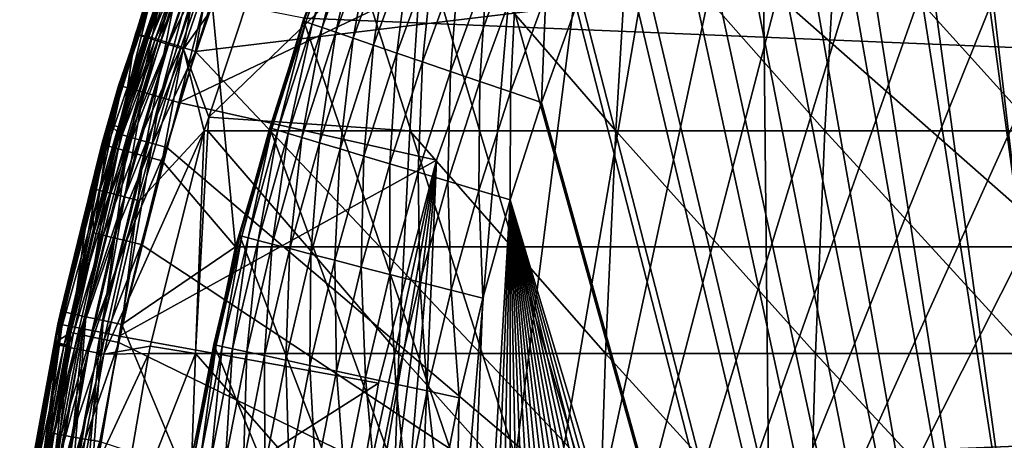
# Model space of a CAD drawing. Extents: x -24 to 24, y -123 to 38.
# Drawn here: x -24 to -16, y 4 to 7 of the extents above; entities that cross this region are included whole.
import ezdxf

# ---------------------------------------------------------------- set-up
doc = ezdxf.new("R2010")
doc.units = 0
for name, color, linetype in [('L1', 7, 'CONTINUOUS'), ('L2', 7, 'CONTINUOUS'), ('L4', 7, 'CONTINUOUS')]:
    doc.layers.add(name, color=color, linetype=linetype)

msp = doc.modelspace()

# ---------------------------------------------------------------- linework, layer by layer
at = {"layer": 'L1', "color": 250}
for points in [[(-12.63871, -19.21622, 95.1), (-16.72959, 15.78356, 95.1), (-16.105, 16.42038, 95.1)], [(-12.63871, -19.21622, 95.1), (-17.32903, 15.12299, 95.1), (-16.72959, 15.78356, 95.1)], [(-17.90239, 14.43968, 95.1), (-17.32903, 15.12299, 95.1), (-12.63871, -19.21622, 95.1)], [(-12.63871, -19.21622, 95.1), (-18.44883, 13.73465, 95.1), (-17.90239, 14.43968, 95.1)], [(-12.63871, -19.21622, 95.1), (-18.96752, 13.00896, 95.1), (-18.44883, 13.73465, 95.1)], [(-15.82215, 13.80795, 97.1), (-16.34566, 13.18405, 97.1), (-13.49854, -16.08693, 97.1)], [(-13.49854, -16.08693, 97.1), (-16.34566, 13.18405, 97.1), (-16.84459, 12.54033, 97.1)], [(-19.45769, 12.2637, 95.1), (-18.96752, 13.00896, 95.1), (-12.63871, -19.21622, 95.1)], [(-13.49854, -16.08693, 97.1), (-16.84459, 12.54033, 97.1), (-17.31817, 11.87774, 97.1)], [(-12.63871, -19.21622, 95.1), (-19.91859, 11.5, 95.1), (-19.45769, 12.2637, 95.1)], [(-17.31817, 11.87774, 97.1), (-17.76572, 11.19729, 97.1), (-13.49854, -16.08693, 97.1)], [(-12.63871, -19.21622, 95.1), (-20.34952, 10.719, 95.1), (-19.91859, 11.5, 95.1)], [(-13.49854, -16.08693, 97.1), (-17.76572, 11.19729, 97.1), (-18.18653, 10.5, 97.1)], [(-20.74985, 9.92188, 95.1), (-20.34952, 10.719, 95.1), (-12.63871, -19.21622, 95.1)], [(-13.49854, -16.08693, 97.1), (-18.18653, 10.5, 97.1), (-18.58, 9.786914, 97.1)], [(-21.11897, 9.109834, 95.1), (-20.74985, 9.92188, 95.1), (-12.63871, -19.21622, 95.1)], [(-18.58, 9.786914, 97.1), (-18.94552, 9.059107, 97.1), (-13.49854, -16.08693, 97.1)], [(-12.63871, -19.21622, 95.1), (-21.45633, 8.284087, 95.1), (-21.11897, 9.109834, 95.1)], [(-13.49854, -16.08693, 97.1), (-18.94552, 9.059107, 97.1), (-19.28254, 8.317675, 97.1)], [(-12.63871, -19.21622, 95.1), (-21.76141, 7.445881, 95.1), (-21.45633, 8.284087, 95.1)], [(-21.74522, 7.440342, 95.36105), (-21.45633, 8.284087, 95.1), (-21.76141, 7.445881, 95.1)], [(-21.44036, 8.277925, 95.36105), (-21.45633, 8.284087, 95.1), (-21.74522, 7.440342, 95.36105)], [(-21.69693, 7.423819, 95.61764), (-21.44036, 8.277925, 95.36105), (-21.74522, 7.440342, 95.36105)], [(-21.39275, 8.259542, 95.61764), (-21.44036, 8.277925, 95.36105), (-21.69693, 7.423819, 95.61764)], [(-21.61737, 7.396595, 95.86537), (-21.39275, 8.259542, 95.61764), (-21.69693, 7.423819, 95.61764)], [(-21.3143, 8.229254, 95.86537), (-21.39275, 8.259542, 95.61764), (-21.61737, 7.396595, 95.86537)], [(-13.49854, -16.08693, 97.1), (-19.28254, 8.317675, 97.1), (-19.59056, 7.563732, 97.1)], [(-21.50789, 7.359136, 96.1), (-21.3143, 8.229254, 95.86537), (-21.61737, 7.396595, 95.86537)], [(-21.20636, 8.187578, 96.1), (-21.3143, 8.229254, 95.86537), (-21.50789, 7.359136, 96.1)], [(-21.37037, 7.312084, 96.31752), (-21.20636, 8.187578, 96.1), (-21.50789, 7.359136, 96.1)], [(-21.07077, 8.135228, 96.31752), (-21.20636, 8.187578, 96.1), (-21.37037, 7.312084, 96.31752)], [(-21.20717, 7.256242, 96.51421), (-21.07077, 8.135228, 96.31752), (-21.37037, 7.312084, 96.31752)], [(-20.90986, 8.073101, 96.51421), (-21.07077, 8.135228, 96.31752), (-21.20717, 7.256242, 96.51421)], [(-21.02107, 7.192566, 96.68671), (-20.90986, 8.073101, 96.51421), (-21.20717, 7.256242, 96.51421)], [(-20.72636, 8.002257, 96.68671), (-20.90986, 8.073101, 96.51421), (-21.02107, 7.192566, 96.68671)], [(-20.81526, 7.122147, 96.83205), (-20.72636, 8.002257, 96.68671), (-21.02107, 7.192566, 96.68671)], [(-20.52344, 7.92391, 96.83205), (-20.72636, 8.002257, 96.68671), (-20.81526, 7.122147, 96.83205)], [(-20.59326, 7.046188, 96.94776), (-20.52344, 7.92391, 96.83205), (-20.81526, 7.122147, 96.83205)], [(-20.30456, 7.8394, 96.94776), (-20.52344, 7.92391, 96.83205), (-20.59326, 7.046188, 96.94776)], [(-20.35887, 6.96599, 97.03185), (-20.30456, 7.8394, 96.94776), (-20.59326, 7.046188, 96.94776)], [(-20.07345, 7.750174, 97.03185), (-20.30456, 7.8394, 96.94776), (-20.35887, 6.96599, 97.03185)], [(-20.11611, 6.882924, 97.08289), (-20.07345, 7.750174, 97.03185), (-20.35887, 6.96599, 97.03185)], [(-19.83409, 7.657757, 97.08289), (-20.07345, 7.750174, 97.03185), (-20.11611, 6.882924, 97.08289)], [(-19.86911, 6.798413, 97.1), (-19.83409, 7.657757, 97.08289), (-20.11611, 6.882924, 97.08289)], [(-19.59056, 7.563732, 97.1), (-19.83409, 7.657757, 97.08289), (-19.86911, 6.798413, 97.1)], [(-19.86911, 6.798413, 97.1), (-13.49854, -16.08693, 97.1), (-19.59056, 7.563732, 97.1)], [(-22.03376, 6.596474, 95.1), (-21.76141, 7.445881, 95.1), (-12.63871, -19.21622, 95.1)], [(-22.01737, 6.591567, 95.36105), (-21.76141, 7.445881, 95.1), (-22.03376, 6.596474, 95.1)], [(-21.74522, 7.440342, 95.36105), (-21.76141, 7.445881, 95.1), (-22.01737, 6.591567, 95.36105)], [(-21.96847, 6.576929, 95.61764), (-21.74522, 7.440342, 95.36105), (-22.01737, 6.591567, 95.36105)], [(-21.69693, 7.423819, 95.61764), (-21.74522, 7.440342, 95.36105), (-21.96847, 6.576929, 95.61764)], [(-21.88791, 6.552811, 95.86537), (-21.69693, 7.423819, 95.61764), (-21.96847, 6.576929, 95.61764)], [(-21.61737, 7.396595, 95.86537), (-21.69693, 7.423819, 95.61764), (-21.88791, 6.552811, 95.86537)], [(-21.77707, 6.519625, 96.1), (-21.61737, 7.396595, 95.86537), (-21.88791, 6.552811, 95.86537)], [(-21.50789, 7.359136, 96.1), (-21.61737, 7.396595, 95.86537), (-21.77707, 6.519625, 96.1)], [(-21.63783, 6.47794, 96.31752), (-21.50789, 7.359136, 96.1), (-21.77707, 6.519625, 96.1)], [(-21.37037, 7.312084, 96.31752), (-21.50789, 7.359136, 96.1), (-21.63783, 6.47794, 96.31752)], [(-21.47258, 6.428469, 96.51421), (-21.37037, 7.312084, 96.31752), (-21.63783, 6.47794, 96.31752)], [(-21.20717, 7.256242, 96.51421), (-21.37037, 7.312084, 96.31752), (-21.47258, 6.428469, 96.51421)], [(-21.28415, 6.372057, 96.68671), (-21.20717, 7.256242, 96.51421), (-21.47258, 6.428469, 96.51421)], [(-21.02107, 7.192566, 96.68671), (-21.20717, 7.256242, 96.51421), (-21.28415, 6.372057, 96.68671)], [(-21.07577, 6.309671, 96.83205), (-21.02107, 7.192566, 96.68671), (-21.28415, 6.372057, 96.68671)], [(-20.81526, 7.122147, 96.83205), (-21.02107, 7.192566, 96.68671), (-21.07577, 6.309671, 96.83205)], [(-20.85099, 6.242378, 96.94776), (-20.81526, 7.122147, 96.83205), (-21.07577, 6.309671, 96.83205)], [(-20.59326, 7.046188, 96.94776), (-20.81526, 7.122147, 96.83205), (-20.85099, 6.242378, 96.94776)], [(-20.61367, 6.171328, 97.03185), (-20.59326, 7.046188, 96.94776), (-20.85099, 6.242378, 96.94776)], [(-20.35887, 6.96599, 97.03185), (-20.59326, 7.046188, 96.94776), (-20.61367, 6.171328, 97.03185)], [(-20.36786, 6.097739, 97.08289), (-20.35887, 6.96599, 97.03185), (-20.61367, 6.171328, 97.03185)], [(-20.11611, 6.882924, 97.08289), (-20.35887, 6.96599, 97.03185), (-20.36786, 6.097739, 97.08289)], [(-20.11778, 6.022868, 97.1), (-20.11611, 6.882924, 97.08289), (-20.36786, 6.097739, 97.08289)], [(-19.86911, 6.798413, 97.1), (-20.11611, 6.882924, 97.08289), (-20.11778, 6.022868, 97.1)], [(-20.11778, 6.022868, 97.1), (-13.49854, -16.08693, 97.1), (-19.86911, 6.798413, 97.1)], [(-12.63871, -19.21622, 95.1), (-22.27297, 5.737146, 95.1), (-22.03376, 6.596474, 95.1)], [(-22.2564, 5.732878, 95.36105), (-22.03376, 6.596474, 95.1), (-22.27297, 5.737146, 95.1)], [(-22.01737, 6.591567, 95.36105), (-22.03376, 6.596474, 95.1), (-22.2564, 5.732878, 95.36105)], [(-22.20698, 5.720147, 95.61764), (-22.01737, 6.591567, 95.36105), (-22.2564, 5.732878, 95.36105)], [(-21.96847, 6.576929, 95.61764), (-22.01737, 6.591567, 95.36105), (-22.20698, 5.720147, 95.61764)], [(-22.12554, 5.699171, 95.86537), (-21.96847, 6.576929, 95.61764), (-22.20698, 5.720147, 95.61764)], [(-21.88791, 6.552811, 95.86537), (-21.96847, 6.576929, 95.61764), (-22.12554, 5.699171, 95.86537)], [(-22.01349, 5.670309, 96.1), (-21.88791, 6.552811, 95.86537), (-22.12554, 5.699171, 95.86537)], [(-21.77707, 6.519625, 96.1), (-21.88791, 6.552811, 95.86537), (-22.01349, 5.670309, 96.1)], [(-21.87274, 5.634054, 96.31752), (-21.77707, 6.519625, 96.1), (-22.01349, 5.670309, 96.1)], [(-21.63783, 6.47794, 96.31752), (-21.77707, 6.519625, 96.1), (-21.87274, 5.634054, 96.31752)], [(-21.7057, 5.591027, 96.51421), (-21.63783, 6.47794, 96.31752), (-21.87274, 5.634054, 96.31752)], [(-21.47258, 6.428469, 96.51421), (-21.63783, 6.47794, 96.31752), (-21.7057, 5.591027, 96.51421)], [(-21.51523, 5.541964, 96.68671), (-21.47258, 6.428469, 96.51421), (-21.7057, 5.591027, 96.51421)], [(-21.28415, 6.372057, 96.68671), (-21.47258, 6.428469, 96.51421), (-21.51523, 5.541964, 96.68671)], [(-21.30458, 5.487705, 96.83205), (-21.28415, 6.372057, 96.68671), (-21.51523, 5.541964, 96.68671)], [(-21.07577, 6.309671, 96.83205), (-21.28415, 6.372057, 96.68671), (-21.30458, 5.487705, 96.83205)], [(-21.07736, 5.429178, 96.94776), (-21.07577, 6.309671, 96.83205), (-21.30458, 5.487705, 96.83205)], [(-20.85099, 6.242378, 96.94776), (-21.07577, 6.309671, 96.83205), (-21.07736, 5.429178, 96.94776)], [(-20.83747, 5.367384, 97.03185), (-20.85099, 6.242378, 96.94776), (-21.07736, 5.429178, 96.94776)], [(-20.61367, 6.171328, 97.03185), (-20.85099, 6.242378, 96.94776), (-20.83747, 5.367384, 97.03185)], [(-20.58899, 5.303381, 97.08289), (-20.61367, 6.171328, 97.03185), (-20.83747, 5.367384, 97.03185)], [(-20.36786, 6.097739, 97.08289), (-20.61367, 6.171328, 97.03185), (-20.58899, 5.303381, 97.08289)], [(-20.33619, 5.238264, 97.1), (-20.36786, 6.097739, 97.08289), (-20.58899, 5.303381, 97.08289)], [(-20.11778, 6.022868, 97.1), (-20.36786, 6.097739, 97.08289), (-20.33619, 5.238264, 97.1)], [(-20.52401, -4.445781, 97.1), (-20.11778, 6.022868, 97.1), (-20.68096, -3.646612, 97.1)], [(-20.68096, -3.646612, 97.1), (-20.11778, 6.022868, 97.1), (-20.33619, 5.238264, 97.1)], [(-20.52401, -4.445781, 97.1), (-20.33619, -5.238264, 97.1), (-20.11778, 6.022868, 97.1)], [(-20.11778, 6.022868, 97.1), (-20.33619, -5.238264, 97.1), (-20.11778, -6.022868, 97.1)], [(-14.70456, -14.99252, 97.1), (-14.11217, -15.55142, 97.1), (-20.11778, 6.022868, 97.1)], [(-20.11778, 6.022868, 97.1), (-14.11217, -15.55142, 97.1), (-13.49854, -16.08693, 97.1)], [(-20.11778, 6.022868, 97.1), (-20.11778, -6.022868, 97.1), (-19.86911, -6.798413, 97.1)], [(-19.86911, -6.798413, 97.1), (-19.59056, -7.563732, 97.1), (-20.11778, 6.022868, 97.1)], [(-20.11778, 6.022868, 97.1), (-19.59056, -7.563732, 97.1), (-19.28254, -8.317675, 97.1)], [(-20.11778, 6.022868, 97.1), (-19.28254, -8.317675, 97.1), (-18.94552, -9.059107, 97.1)], [(-18.94552, -9.059107, 97.1), (-18.58, -9.786914, 97.1), (-20.11778, 6.022868, 97.1)], [(-20.11778, 6.022868, 97.1), (-18.58, -9.786914, 97.1), (-18.18653, -10.5, 97.1)], [(-20.11778, 6.022868, 97.1), (-18.18653, -10.5, 97.1), (-17.76572, -11.19729, 97.1)], [(-17.76572, -11.19729, 97.1), (-17.31817, -11.87774, 97.1), (-20.11778, 6.022868, 97.1)], [(-20.11778, 6.022868, 97.1), (-17.31817, -11.87774, 97.1), (-16.84459, -12.54033, 97.1)], [(-20.11778, 6.022868, 97.1), (-16.84459, -12.54033, 97.1), (-16.34566, -13.18405, 97.1)], [(-16.34566, -13.18405, 97.1), (-15.82215, -13.80795, 97.1), (-20.11778, 6.022868, 97.1)], [(-20.11778, 6.022868, 97.1), (-15.82215, -13.80795, 97.1), (-15.27485, -14.41107, 97.1)], [(-20.11778, 6.022868, 97.1), (-15.27485, -14.41107, 97.1), (-14.70456, -14.99252, 97.1)], [(-12.63871, -19.21622, 95.1), (-22.47868, 4.869189, 95.1), (-22.27297, 5.737146, 95.1)], [(-22.46196, 4.865567, 95.36105), (-22.27297, 5.737146, 95.1), (-22.47868, 4.869189, 95.1)], [(-22.2564, 5.732878, 95.36105), (-22.27297, 5.737146, 95.1), (-22.46196, 4.865567, 95.36105)], [(-22.41207, 4.854762, 95.61764), (-22.2564, 5.732878, 95.36105), (-22.46196, 4.865567, 95.36105)], [(-22.20698, 5.720147, 95.61764), (-22.2564, 5.732878, 95.36105), (-22.41207, 4.854762, 95.61764)], [(-22.32989, 4.836959, 95.86537), (-22.20698, 5.720147, 95.61764), (-22.41207, 4.854762, 95.61764)], [(-22.12554, 5.699171, 95.86537), (-22.20698, 5.720147, 95.61764), (-22.32989, 4.836959, 95.86537)], [(-22.2168, 4.812463, 96.1), (-22.12554, 5.699171, 95.86537), (-22.32989, 4.836959, 95.86537)], [(-22.01349, 5.670309, 96.1), (-22.12554, 5.699171, 95.86537), (-22.2168, 4.812463, 96.1)], [(-22.07475, 4.781693, 96.31752), (-22.01349, 5.670309, 96.1), (-22.2168, 4.812463, 96.1)], [(-21.87274, 5.634054, 96.31752), (-22.01349, 5.670309, 96.1), (-22.07475, 4.781693, 96.31752)], [(-21.90617, 4.745176, 96.51421), (-21.87274, 5.634054, 96.31752), (-22.07475, 4.781693, 96.31752)], [(-21.7057, 5.591027, 96.51421), (-21.87274, 5.634054, 96.31752), (-21.90617, 4.745176, 96.51421)], [(-21.71394, 4.703536, 96.68671), (-21.7057, 5.591027, 96.51421), (-21.90617, 4.745176, 96.51421)], [(-21.51523, 5.541964, 96.68671), (-21.7057, 5.591027, 96.51421), (-21.71394, 4.703536, 96.68671)], [(-21.50135, 4.657485, 96.83205), (-21.51523, 5.541964, 96.68671), (-21.71394, 4.703536, 96.68671)], [(-21.30458, 5.487705, 96.83205), (-21.51523, 5.541964, 96.68671), (-21.50135, 4.657485, 96.83205)], [(-21.27203, 4.607813, 96.94776), (-21.30458, 5.487705, 96.83205), (-21.50135, 4.657485, 96.83205)], [(-21.07736, 5.429178, 96.94776), (-21.30458, 5.487705, 96.83205), (-21.27203, 4.607813, 96.94776)], [(-21.02992, 4.555367, 97.03185), (-21.07736, 5.429178, 96.94776), (-21.27203, 4.607813, 96.94776)], [(-20.83747, 5.367384, 97.03185), (-21.07736, 5.429178, 96.94776), (-21.02992, 4.555367, 97.03185)], [(-20.77915, 4.501047, 97.08289), (-20.83747, 5.367384, 97.03185), (-21.02992, 4.555367, 97.03185)], [(-20.58899, 5.303381, 97.08289), (-20.83747, 5.367384, 97.03185), (-20.77915, 4.501047, 97.08289)], [(-20.52401, 4.445781, 97.1), (-20.58899, 5.303381, 97.08289), (-20.77915, 4.501047, 97.08289)], [(-20.33619, 5.238264, 97.1), (-20.58899, 5.303381, 97.08289), (-20.52401, 4.445781, 97.1)], [(-20.68096, -3.646612, 97.1), (-20.33619, 5.238264, 97.1), (-20.52401, 4.445781, 97.1)], [(-22.65058, 3.993908, 95.1), (-22.47868, 4.869189, 95.1), (-12.63871, -19.21622, 95.1)], [(-22.63373, 3.990937, 95.36105), (-22.47868, 4.869189, 95.1), (-22.65058, 3.993908, 95.1)], [(-22.46196, 4.865567, 95.36105), (-22.47868, 4.869189, 95.1), (-22.63373, 3.990937, 95.36105)], [(-22.58347, 3.982074, 95.61764), (-22.46196, 4.865567, 95.36105), (-22.63373, 3.990937, 95.36105)], [(-22.41207, 4.854762, 95.61764), (-22.46196, 4.865567, 95.36105), (-22.58347, 3.982074, 95.61764)], [(-22.50065, 3.967472, 95.86537), (-22.41207, 4.854762, 95.61764), (-22.58347, 3.982074, 95.61764)], [(-22.32989, 4.836959, 95.86537), (-22.41207, 4.854762, 95.61764), (-22.50065, 3.967472, 95.86537)], [(-22.3867, 3.947379, 96.1), (-22.32989, 4.836959, 95.86537), (-22.50065, 3.967472, 95.86537)], [(-22.2168, 4.812463, 96.1), (-22.32989, 4.836959, 95.86537), (-22.3867, 3.947379, 96.1)], [(-22.24356, 3.92214, 96.31752), (-22.2168, 4.812463, 96.1), (-22.3867, 3.947379, 96.1)], [(-22.07475, 4.781693, 96.31752), (-22.2168, 4.812463, 96.1), (-22.24356, 3.92214, 96.31752)], [(-22.07369, 3.892187, 96.51421), (-22.07475, 4.781693, 96.31752), (-22.24356, 3.92214, 96.31752)], [(-21.90617, 4.745176, 96.51421), (-22.07475, 4.781693, 96.31752), (-22.07369, 3.892187, 96.51421)], [(-21.87999, 3.858032, 96.68671), (-21.90617, 4.745176, 96.51421), (-22.07369, 3.892187, 96.51421)], [(-21.71394, 4.703536, 96.68671), (-21.90617, 4.745176, 96.51421), (-21.87999, 3.858032, 96.68671)], [(-21.66577, 3.82026, 96.83205), (-21.71394, 4.703536, 96.68671), (-21.87999, 3.858032, 96.68671)], [(-21.50135, 4.657485, 96.83205), (-21.71394, 4.703536, 96.68671), (-21.66577, 3.82026, 96.83205)], [(-21.4347, 3.779516, 96.94776), (-21.50135, 4.657485, 96.83205), (-21.66577, 3.82026, 96.83205)], [(-21.27203, 4.607813, 96.94776), (-21.50135, 4.657485, 96.83205), (-21.4347, 3.779516, 96.94776)], [(-21.19074, 3.736499, 97.03185), (-21.27203, 4.607813, 96.94776), (-21.4347, 3.779516, 96.94776)], [(-21.02992, 4.555367, 97.03185), (-21.27203, 4.607813, 96.94776), (-21.19074, 3.736499, 97.03185)], [(-20.93805, 3.691943, 97.08289), (-21.02992, 4.555367, 97.03185), (-21.19074, 3.736499, 97.03185)], [(-20.77915, 4.501047, 97.08289), (-21.02992, 4.555367, 97.03185), (-20.93805, 3.691943, 97.08289)], [(-20.68096, 3.646612, 97.1), (-20.77915, 4.501047, 97.08289), (-20.93805, 3.691943, 97.08289)], [(-20.52401, 4.445781, 97.1), (-20.77915, 4.501047, 97.08289), (-20.68096, 3.646612, 97.1)], [(-20.52401, 4.445781, 97.1), (-20.68096, 3.646612, 97.1), (-20.68096, -3.646612, 97.1)]]:
    msp.add_3dface(points, dxfattribs=at)
at = {"layer": 'L2', "color": 7}
for points in [[(-23.08675, 7.33867, 97.03172), (-23.10374, 7.344071, 97.15698), (-22.66805, 8.54479, 97.03172)], [(-23.10374, 7.344071, 97.15698), (-22.76135, 8.330368, 97.15698), (-22.66805, 8.54479, 97.03172)], [(-22.66805, 8.54479, 97.03172), (-22.61559, 8.525016, 96.91828), (-23.08675, 7.33867, 97.03172)], [(-23.08675, 7.33867, 97.03172), (-22.61559, 8.525016, 96.91828), (-23.03332, 7.321687, 96.91828)], [(-22.61559, 8.525016, 96.91828), (-22.53261, 8.493735, 96.82804), (-23.03332, 7.321687, 96.91828)], [(-23.03332, 7.321687, 96.91828), (-22.53261, 8.493735, 96.82804), (-22.9488, 7.294822, 96.82804)], [(-22.53261, 8.493735, 96.82804), (-22.4274, 8.454077, 96.77001), (-22.9488, 7.294822, 96.82804)], [(-22.9488, 7.294822, 96.82804), (-22.4274, 8.454077, 96.77001), (-22.84165, 7.260762, 96.77001)], [(-22.4274, 8.454077, 96.77001), (-22.3105, 8.41001, 96.75), (-22.84165, 7.260762, 96.77001)], [(-22.84165, 7.260762, 96.77001), (-22.3105, 8.41001, 96.75), (-22.72259, 7.222914, 96.75)], [(-21.99865, 8.249821, 96.75), (-22.72259, 7.222914, 96.75), (-22.3105, 8.41001, 96.75)], [(-23.10374, 7.344071, 97.15698), (-22.99663, 7.32323, 103.366), (-22.76135, 8.330368, 97.15698)], [(-22.76135, 8.330368, 97.15698), (-22.99663, 7.32323, 103.366), (-22.73748, 8.09209, 103.366)], [(-21.99865, 8.249821, 96.75), (-20.79956, 8.338181, 97.32583), (-22.52053, 6.681085, 96.75)], [(-22.52053, 6.681085, 96.75), (-20.79956, 8.338181, 97.32583), (-20.91666, 6.572607, 97.57116)], [(-20.91666, 6.572607, 97.57116), (-20.79956, 8.338181, 97.32583), (-19.27636, 6.572607, 98.31706)], [(-20.79956, 8.338181, 97.32583), (-19.16845, 8.338181, 98.06755), (-19.27636, 6.572607, 98.31706)], [(-19.27636, 6.572607, 98.31706), (-19.16845, 8.338181, 98.06755), (-17.60952, 6.572607, 99.00158)], [(-17.60952, 6.572607, 99.00158), (-19.16845, 8.338181, 98.06755), (-17.51093, 8.338181, 98.74824)], [(-15.91842, 6.572607, 99.62379), (-17.60952, 6.572607, 99.00158), (-17.51093, 8.338181, 98.74824)], [(-15.91842, 6.572607, 99.62379), (-17.51093, 8.338181, 98.74824), (-15.8293, 8.338181, 99.36697)], [(-22.52053, 6.681085, 96.75), (-22.72259, 7.222914, 96.75), (-21.99865, 8.249821, 96.75)], [(-22.73748, 8.09209, 103.366), (-22.99663, 7.32323, 103.366), (-22.71798, 8.085162, 103.4862)], [(-22.71798, 8.085162, 103.4862), (-22.99663, 7.32323, 103.366), (-22.97692, 7.31696, 103.4862)], [(-22.71798, 8.085162, 103.4862), (-22.97692, 7.31696, 103.4862), (-22.66528, 8.066414, 103.5945)], [(-22.66528, 8.066414, 103.5945), (-22.97692, 7.31696, 103.4862), (-22.92361, 7.299995, 103.5946)], [(-22.66528, 8.066414, 103.5945), (-22.92361, 7.299995, 103.5946), (-22.58426, 8.037587, 103.681)], [(-22.58426, 8.037587, 103.681), (-22.92361, 7.299995, 103.5946), (-22.84168, 7.27391, 103.6811)], [(-22.58426, 8.037587, 103.681), (-22.84168, 7.27391, 103.6811), (-22.48245, 8.001362, 103.7375)], [(-22.48245, 8.001362, 103.7375), (-22.84168, 7.27391, 103.6811), (-22.73872, 7.241129, 103.7376)], [(-22.48245, 8.001362, 103.7375), (-22.73872, 7.241129, 103.7376), (-22.62432, 7.2047, 103.759)], [(-22.62432, 7.2047, 103.759), (-22.4548, 7.707593, 103.7589), (-22.48245, 8.001362, 103.7375)], [(-12.08835, 7.814441, 103.9405), (-18.09824, 7.752531, 103.8464), (-12.03295, 2.411006, 103.9708)], [(-22.4548, 7.707593, 103.7589), (-22.62432, 7.2047, 103.759), (-18.09824, 7.752531, 103.8464)], [(-18.09824, 7.752531, 103.8464), (-22.62432, 7.2047, 103.759), (-18.04284, 2.3491, 103.8779)], [(-18.09824, 7.752531, 103.8464), (-18.04284, 2.3491, 103.8779), (-12.03295, 2.411006, 103.9708)], [(-23.44132, 6.112166, 97.03172), (-23.31153, 6.625271, 97.15698), (-23.08675, 7.33867, 97.03172)], [(-23.08675, 7.33867, 97.03172), (-23.03332, 7.321687, 96.91828), (-23.44132, 6.112166, 97.03172)], [(-23.44132, 6.112166, 97.03172), (-23.03332, 7.321687, 96.91828), (-23.38707, 6.098022, 96.91828)], [(-23.03332, 7.321687, 96.91828), (-22.9488, 7.294822, 96.82804), (-23.38707, 6.098022, 96.91828)], [(-23.31153, 6.625271, 97.15698), (-23.21432, 6.597667, 103.3661), (-23.10374, 7.344071, 97.15698)], [(-23.08675, 7.33867, 97.03172), (-23.31153, 6.625271, 97.15698), (-23.10374, 7.344071, 97.15698)], [(-23.10374, 7.344071, 97.15698), (-23.21432, 6.597667, 103.3661), (-22.99663, 7.32323, 103.366)], [(-22.99663, 7.32323, 103.366), (-23.21432, 6.597667, 103.3661), (-22.97692, 7.31696, 103.4862)], [(-22.97692, 7.31696, 103.4862), (-23.21432, 6.597667, 103.3661), (-23.20998, 6.540164, 103.4863)], [(-22.97692, 7.31696, 103.4862), (-23.20998, 6.540164, 103.4863), (-22.92361, 7.299995, 103.5946)], [(-22.92361, 7.299995, 103.5946), (-23.20998, 6.540164, 103.4863), (-23.15614, 6.525001, 103.5946)], [(-22.84168, 7.27391, 103.6811), (-22.92361, 7.299995, 103.5946), (-23.15614, 6.525001, 103.5946)], [(-23.38707, 6.098022, 96.91828), (-22.9488, 7.294822, 96.82804), (-23.30126, 6.075646, 96.82804)], [(-22.9488, 7.294822, 96.82804), (-22.84165, 7.260762, 96.77001), (-23.30126, 6.075646, 96.82804)], [(-23.30126, 6.075646, 96.82804), (-22.84165, 7.260762, 96.77001), (-23.19246, 6.047279, 96.77001)], [(-22.84165, 7.260762, 96.77001), (-22.72259, 7.222914, 96.75), (-23.19246, 6.047279, 96.77001)], [(-23.19246, 6.047279, 96.77001), (-22.72259, 7.222914, 96.75), (-23.07157, 6.015757, 96.75)], [(-22.84168, 7.27391, 103.6811), (-23.15614, 6.525001, 103.5946), (-23.07339, 6.501687, 103.6811)], [(-22.73872, 7.241129, 103.7376), (-22.84168, 7.27391, 103.6811), (-23.07339, 6.501687, 103.6811)], [(-22.73872, 7.241129, 103.7376), (-23.07339, 6.501687, 103.6811), (-22.9694, 6.472389, 103.7376)], [(-22.72259, 7.222914, 96.75), (-22.55662, 6.572573, 96.75), (-23.07157, 6.015757, 96.75)], [(-22.62432, 7.2047, 103.759), (-22.73872, 7.241129, 103.7376), (-22.9694, 6.472389, 103.7376)], [(-22.52053, 6.681085, 96.75), (-22.55661, 6.572607, 96.75), (-22.72259, 7.222914, 96.75)], [(-22.72259, 7.222914, 96.75), (-22.55661, 6.572607, 96.75), (-22.55662, 6.572573, 96.75)], [(-22.62432, 7.2047, 103.759), (-22.9694, 6.472389, 103.7376), (-22.85385, 6.439831, 103.759)], [(-22.62432, 7.2047, 103.759), (-22.85385, 6.439831, 103.759), (-18.04284, 2.3491, 103.8779)], [(-22.55661, 6.572607, 96.75), (-22.52053, 6.681085, 96.75), (-22.52816, 6.572607, 96.76491)], [(-22.52816, 6.572607, 96.76491), (-22.52053, 6.681085, 96.75), (-20.91666, 6.572607, 97.57116)], [(-23.45857, 6.116665, 97.15698), (-23.43711, 5.759906, 103.3661), (-23.31153, 6.625271, 97.15698)], [(-23.44132, 6.112166, 97.03172), (-23.45857, 6.116665, 97.15698), (-23.31153, 6.625271, 97.15698)], [(-23.31153, 6.625271, 97.15698), (-23.43711, 5.759906, 103.3661), (-23.22989, 6.545768, 103.3661)], [(-23.31153, 6.625271, 97.15698), (-23.22989, 6.545768, 103.3661), (-23.21432, 6.597667, 103.3661)], [(-23.21432, 6.597667, 103.3661), (-23.22989, 6.545768, 103.3661), (-23.20998, 6.540164, 103.4863)], [(-23.20998, 6.540164, 103.4863), (-23.22989, 6.545768, 103.3661), (-23.43711, 5.759906, 103.3661)], [(-23.20998, 6.540164, 103.4863), (-23.43711, 5.759906, 103.3661), (-23.41703, 5.754975, 103.4863)], [(-23.15614, 6.525001, 103.5946), (-23.20998, 6.540164, 103.4863), (-23.41703, 5.754975, 103.4863)], [(-23.15614, 6.525001, 103.5946), (-23.41703, 5.754975, 103.4863), (-23.36273, 5.741633, 103.5946)], [(-23.07339, 6.501687, 103.6811), (-23.15614, 6.525001, 103.5946), (-23.36273, 5.741633, 103.5946)], [(-23.07157, 6.015757, 96.75), (-22.55662, 6.572573, 96.75), (-23.35646, 4.79189, 96.75)], [(-22.55662, 6.572573, 96.75), (-22.98692, 4.858122, 96.75), (-23.35646, 4.79189, 96.75)], [(-22.62434, 4.798298, 96.94856), (-22.98692, 4.858122, 96.75), (-22.55662, 6.572573, 96.75)], [(-21.00596, 4.798298, 97.75825), (-22.62434, 4.798298, 96.94856), (-22.52816, 6.572607, 96.76491)], [(-22.52816, 6.572607, 96.76491), (-22.62434, 4.798298, 96.94856), (-22.55662, 6.572573, 96.75)], [(-22.52816, 6.572607, 96.76491), (-22.55662, 6.572573, 96.75), (-22.55661, 6.572607, 96.75)], [(-22.52816, 6.572607, 96.76491), (-20.91666, 6.572607, 97.57116), (-21.00596, 4.798298, 97.75825)], [(-21.00596, 4.798298, 97.75825), (-20.91666, 6.572607, 97.57116), (-19.35866, 4.798298, 98.50733)], [(-20.91666, 6.572607, 97.57116), (-19.27636, 6.572607, 98.31706), (-19.35866, 4.798298, 98.50733)], [(-19.35866, 4.798298, 98.50733), (-19.27636, 6.572607, 98.31706), (-17.6847, 4.798298, 99.19478)], [(-19.27636, 6.572607, 98.31706), (-17.60952, 6.572607, 99.00158), (-17.6847, 4.798298, 99.19478)], [(-17.6847, 4.798298, 99.19478), (-17.60952, 6.572607, 99.00158), (-15.98638, 4.798298, 99.81964)], [(-15.98638, 4.798298, 99.81964), (-17.60952, 6.572607, 99.00158), (-15.91842, 6.572607, 99.62379)], [(-23.07339, 6.501687, 103.6811), (-23.36273, 5.741633, 103.5946), (-23.27925, 5.721122, 103.6811)], [(-22.9694, 6.472389, 103.7376), (-23.07339, 6.501687, 103.6811), (-23.27925, 5.721122, 103.6811)], [(-22.9694, 6.472389, 103.7376), (-23.27925, 5.721122, 103.6811), (-23.17436, 5.695346, 103.7376)], [(-22.85385, 6.439831, 103.759), (-22.9694, 6.472389, 103.7376), (-23.17436, 5.695346, 103.7376)], [(-22.85385, 6.439831, 103.759), (-23.17436, 5.695346, 103.7376), (-23.0578, 5.666701, 103.759)], [(-22.85385, 6.439831, 103.759), (-23.0578, 5.666701, 103.759), (-18.04284, 2.3491, 103.8779)], [(-23.74487, 4.88676, 97.15698), (-23.61812, 4.965828, 103.3662), (-23.45857, 6.116665, 97.15698)], [(-23.74487, 4.88676, 97.15698), (-23.45857, 6.116665, 97.15698), (-23.44132, 6.112166, 97.03172)], [(-23.73078, 4.868686, 97.03172), (-23.74487, 4.88676, 97.15698), (-23.44132, 6.112166, 97.03172)], [(-23.44132, 6.112166, 97.03172), (-23.38707, 6.098022, 96.91828), (-23.73078, 4.868686, 97.03172)], [(-23.73078, 4.868686, 97.03172), (-23.38707, 6.098022, 96.91828), (-23.67586, 4.857419, 96.91828)], [(-23.38707, 6.098022, 96.91828), (-23.30126, 6.075646, 96.82804), (-23.67586, 4.857419, 96.91828)], [(-23.67586, 4.857419, 96.91828), (-23.30126, 6.075646, 96.82804), (-23.58899, 4.839595, 96.82804)], [(-23.45857, 6.116665, 97.15698), (-23.61812, 4.965828, 103.3662), (-23.43711, 5.759906, 103.3661)], [(-23.30126, 6.075646, 96.82804), (-23.19246, 6.047279, 96.77001), (-23.58899, 4.839595, 96.82804)], [(-23.58899, 4.839595, 96.82804), (-23.19246, 6.047279, 96.77001), (-23.47885, 4.816999, 96.77001)], [(-23.19246, 6.047279, 96.77001), (-23.07157, 6.015757, 96.75), (-23.47885, 4.816999, 96.77001)], [(-23.47885, 4.816999, 96.77001), (-23.07157, 6.015757, 96.75), (-23.35646, 4.79189, 96.75)], [(-23.41703, 5.754975, 103.4863), (-23.43711, 5.759906, 103.3661), (-23.61812, 4.965828, 103.3662)], [(-23.41703, 5.754975, 103.4863), (-23.61812, 4.965828, 103.3662), (-23.59788, 4.961579, 103.4863)], [(-23.36273, 5.741633, 103.5946), (-23.41703, 5.754975, 103.4863), (-23.59788, 4.961579, 103.4863)], [(-23.36273, 5.741633, 103.5946), (-23.59788, 4.961579, 103.4863), (-23.54317, 4.950081, 103.5946)], [(-23.27925, 5.721122, 103.6811), (-23.36273, 5.741633, 103.5946), (-23.54317, 4.950081, 103.5946)], [(-23.27925, 5.721122, 103.6811), (-23.54317, 4.950081, 103.5946), (-23.45908, 4.932403, 103.6811)], [(-23.17436, 5.695346, 103.7376), (-23.27925, 5.721122, 103.6811), (-23.45908, 4.932403, 103.6811)], [(-23.17436, 5.695346, 103.7376), (-23.45908, 4.932403, 103.6811), (-23.3534, 4.910186, 103.7377)], [(-23.0578, 5.666701, 103.759), (-23.17436, 5.695346, 103.7376), (-23.3534, 4.910186, 103.7377)], [(-23.0578, 5.666701, 103.759), (-23.3534, 4.910186, 103.7377), (-23.23595, 4.885494, 103.7591)], [(-18.04284, 2.3491, 103.8779), (-23.0578, 5.666701, 103.759), (-23.23595, 4.885494, 103.7591)], [(-23.59788, 4.961579, 103.4863), (-23.63759, 4.864712, 103.3662), (-23.75228, 4.160145, 103.4863)], [(-23.54317, 4.950081, 103.5946), (-23.59788, 4.961579, 103.4863), (-23.75228, 4.160145, 103.4863)], [(-23.54317, 4.950081, 103.5946), (-23.75228, 4.160145, 103.4863), (-23.69723, 4.150512, 103.5946)], [(-23.74487, 4.88676, 97.15698), (-23.63759, 4.864712, 103.3662), (-23.61812, 4.965828, 103.3662)], [(-23.45908, 4.932403, 103.6811), (-23.54317, 4.950081, 103.5946), (-23.69723, 4.150512, 103.5946)], [(-23.59788, 4.961579, 103.4863), (-23.61812, 4.965828, 103.3662), (-23.63759, 4.864712, 103.3662)], [(-23.97195, 3.61434, 97.15698), (-23.77264, 4.163702, 103.3662), (-23.74824, 4.872269, 97.15698)], [(-23.97195, 3.61434, 97.15698), (-23.74824, 4.872269, 97.15698), (-23.73078, 4.868686, 97.03172)], [(-23.95432, 3.611682, 97.03172), (-23.97195, 3.61434, 97.15698), (-23.73078, 4.868686, 97.03172)], [(-23.73078, 4.868686, 97.03172), (-23.67586, 4.857419, 96.91828), (-23.95432, 3.611682, 97.03172)], [(-23.74824, 4.872269, 97.15698), (-23.77264, 4.163702, 103.3662), (-23.63759, 4.864712, 103.3662)], [(-23.74824, 4.872269, 97.15698), (-23.63759, 4.864712, 103.3662), (-23.74487, 4.88676, 97.15698)], [(-23.73078, 4.868686, 97.03172), (-23.74824, 4.872269, 97.15698), (-23.74487, 4.88676, 97.15698)], [(-23.45908, 4.932403, 103.6811), (-23.69723, 4.150512, 103.5946), (-23.6126, 4.135697, 103.6811)], [(-23.3534, 4.910186, 103.7377), (-23.45908, 4.932403, 103.6811), (-23.6126, 4.135697, 103.6811)], [(-23.3534, 4.910186, 103.7377), (-23.6126, 4.135697, 103.6811), (-23.50626, 4.117076, 103.7377)], [(-23.23595, 4.885494, 103.7591), (-23.3534, 4.910186, 103.7377), (-23.50626, 4.117076, 103.7377)], [(-23.23595, 4.885494, 103.7591), (-23.50626, 4.117076, 103.7377), (-23.38807, 4.096378, 103.7591)], [(-18.04284, 2.3491, 103.8779), (-23.23595, 4.885494, 103.7591), (-23.38807, 4.096378, 103.7591)], [(-23.95432, 3.611682, 97.03172), (-23.67586, 4.857419, 96.91828), (-23.89889, 3.603324, 96.91828)], [(-23.67586, 4.857419, 96.91828), (-23.58899, 4.839595, 96.82804), (-23.89889, 3.603324, 96.91828)], [(-23.89889, 3.603324, 96.91828), (-23.58899, 4.839595, 96.82804), (-23.8112, 3.590102, 96.82804)], [(-23.58899, 4.839595, 96.82804), (-23.47885, 4.816999, 96.77001), (-23.8112, 3.590102, 96.82804)], [(-23.8112, 3.590102, 96.82804), (-23.47885, 4.816999, 96.77001), (-23.70002, 3.57334, 96.77001)], [(-23.77264, 4.163702, 103.3662), (-23.75228, 4.160145, 103.4863), (-23.63759, 4.864712, 103.3662)], [(-23.47885, 4.816999, 96.77001), (-23.35646, 4.79189, 96.75), (-23.70002, 3.57334, 96.77001)], [(-23.70002, 3.57334, 96.77001), (-23.35646, 4.79189, 96.75), (-23.57648, 3.554713, 96.75)], [(-23.35646, 4.79189, 96.75), (-22.99725, 4.798216, 96.75), (-23.57648, 3.554713, 96.75)], [(-22.99725, 4.798216, 96.75), (-23.28711, 3.116172, 96.75), (-23.57648, 3.554713, 96.75)], [(-23.35646, 4.79189, 96.75), (-22.98692, 4.858122, 96.75), (-22.99725, 4.798216, 96.75)], [(-22.62434, 4.798298, 96.94856), (-22.69045, 3.017611, 97.07479), (-23.28711, 3.116172, 96.75)], [(-22.62434, 4.798298, 96.94856), (-23.28711, 3.116172, 96.75), (-22.99725, 4.798216, 96.75)], [(-22.99725, 4.798216, 96.75), (-22.98692, 4.858122, 96.75), (-22.62434, 4.798298, 96.94856)], [(-21.06735, 3.017611, 97.88685), (-22.69045, 3.017611, 97.07479), (-22.62434, 4.798298, 96.94856)], [(-21.00596, 4.798298, 97.75825), (-21.06735, 3.017611, 97.88685), (-22.62434, 4.798298, 96.94856)], [(-19.41523, 3.017611, 98.63812), (-21.06735, 3.017611, 97.88685), (-21.00596, 4.798298, 97.75825)], [(-21.00596, 4.798298, 97.75825), (-19.35866, 4.798298, 98.50733), (-19.41523, 3.017611, 98.63812)], [(-19.41523, 3.017611, 98.63812), (-19.35866, 4.798298, 98.50733), (-17.73638, 3.017611, 99.32757)], [(-19.35866, 4.798298, 98.50733), (-17.6847, 4.798298, 99.19478), (-17.73638, 3.017611, 99.32757)], [(-17.73638, 3.017611, 99.32757), (-17.6847, 4.798298, 99.19478), (-16.0331, 3.017611, 99.95426)], [(-17.6847, 4.798298, 99.19478), (-15.98638, 4.798298, 99.81964), (-16.0331, 3.017611, 99.95426)], [(-23.97195, 3.61434, 97.15698), (-23.90037, 3.353679, 103.3663), (-23.77264, 4.163702, 103.3662)], [(-23.90037, 3.353679, 103.3663), (-23.75228, 4.160145, 103.4863), (-23.77264, 4.163702, 103.3662)], [(-23.90037, 3.353679, 103.3663), (-23.8799, 3.350824, 103.4864), (-23.75228, 4.160145, 103.4863)], [(-23.69723, 4.150512, 103.5946), (-23.75228, 4.160145, 103.4863), (-23.8799, 3.350824, 103.4864)], [(-23.69723, 4.150512, 103.5946), (-23.8799, 3.350824, 103.4864), (-23.82457, 3.343076, 103.5947)], [(-23.6126, 4.135697, 103.6811), (-23.69723, 4.150512, 103.5946), (-23.82457, 3.343076, 103.5947)], [(-23.6126, 4.135697, 103.6811), (-23.82457, 3.343076, 103.5947), (-23.73951, 3.331152, 103.6812)], [(-23.50626, 4.117076, 103.7377), (-23.6126, 4.135697, 103.6811), (-23.73951, 3.331152, 103.6812)], [(-23.50626, 4.117076, 103.7377), (-23.73951, 3.331152, 103.6812), (-23.63262, 3.316161, 103.7377)], [(-23.38807, 4.096378, 103.7591), (-23.50626, 4.117076, 103.7377), (-23.63262, 3.316161, 103.7377)]]:
    msp.add_3dface(points, dxfattribs=at)
at = {"layer": 'L4', "color": 7}
for points in [[(-8.91902, 19.7281, 0.344355), (-20.70416, -6.339613, -0.110658), (-21.1673, -4.561206, -0.079616)], [(-8.91902, 19.7281, 0.344355), (-21.1673, -4.561206, -0.079616), (-10.5602, 18.90076, 0.329914)], [(-20.09186, -8.072343, -0.140903), (-20.70416, -6.339613, -0.110658), (-8.91902, 19.7281, 0.344355)], [(-8.91902, 19.7281, 0.344355), (-19.33479, -9.746911, -0.170133), (-20.09186, -8.072343, -0.140903)], [(-8.91902, 19.7281, 0.344355), (-18.43841, -11.35125, -0.198137), (-19.33479, -9.746911, -0.170133)], [(-17.40919, -12.87381, -0.224713), (-18.43841, -11.35125, -0.198137), (-8.91902, 19.7281, 0.344355)], [(-16.25453, -14.30361, -0.24967), (-17.40919, -12.87381, -0.224713), (-8.91902, 19.7281, 0.344355)], [(-8.91902, 19.7281, 0.344355), (-14.98276, -15.63035, -0.272829), (-16.25453, -14.30361, -0.24967)], [(-10.5602, 18.90076, 0.329914), (-21.1673, -4.561206, -0.079616), (-12.1253, 17.93723, 0.313096)], [(-21.1673, -4.561206, -0.079616), (-13.60303, 16.84447, 0.294021), (-12.1253, 17.93723, 0.313096)], [(22.30574, 5.648581, 95.1), (-15.58414, 16.92889, 95.1), (-16.92889, 15.58414, 95.1)], [(-21.1673, -4.561206, -0.079616), (-14.98276, 15.63035, 0.272829), (-13.60303, 16.84447, 0.294021)], [(-21.1673, -4.561206, -0.079616), (-16.25453, 14.30361, 0.24967), (-14.98276, 15.63035, 0.272829)], [(22.30574, 5.648581, 95.1), (-16.92889, 15.58414, 95.1), (-18.158, 14.13294, 95.1)], [(-17.40919, 12.87381, 0.224713), (-16.25453, 14.30361, 0.24967), (-21.1673, -4.561206, -0.079616)], [(22.30574, 5.648581, 95.1), (-18.158, 14.13294, 95.1), (-19.26306, 12.58519, 95.1)], [(-21.1673, -4.561206, -0.079616), (-18.43841, 11.35125, 0.198137), (-17.40919, 12.87381, 0.224713)], [(-19.26306, 12.58519, 95.1), (-20.23655, 10.95147, 95.1), (22.30574, 5.648581, 95.1)], [(-19.33479, 9.746911, 0.170133), (-18.43841, 11.35125, 0.198137), (-21.1673, -4.561206, -0.079616)], [(22.30574, 5.648581, 95.1), (-20.23655, 10.95147, 95.1), (-21.0718, 9.242947, 95.1)], [(-21.1673, -4.561206, -0.079616), (-20.09186, 8.072343, 0.140903), (-19.33479, 9.746911, 0.170133)], [(22.30574, 5.648581, 95.1), (-21.0718, 9.242947, 95.1), (-21.7631, 7.471283, 95.1)], [(-22.984, 7.673025, 0.631248), (-22.57836, 8.780847, 0.49641), (-23.21405, 6.927586, 0.464569)], [(-22.57836, 8.780847, 0.49641), (-23.14574, 6.909636, 0.325537), (-23.21405, 6.927586, 0.464569)], [(-22.57836, 8.780847, 0.49641), (-22.51186, 8.757417, 0.357467), (-23.14574, 6.909636, 0.325537)], [(-22.51186, 8.757417, 0.357467), (-23.03981, 6.879966, 0.215011), (-23.14574, 6.909636, 0.325537)], [(-22.51186, 8.757417, 0.357467), (-22.40885, 8.719296, 0.24696), (-23.03981, 6.879966, 0.215011)], [(-22.40885, 8.719296, 0.24696), (-22.90656, 6.841461, 0.14374), (-23.03981, 6.879966, 0.215011)], [(-22.40885, 8.719296, 0.24696), (-22.27933, 8.670186, 0.175619), (-22.90656, 6.841461, 0.14374)], [(-22.75896, 6.797866, 0.118657), (-22.90656, 6.841461, 0.14374), (-22.27933, 8.670186, 0.175619)], [(-22.75896, 6.797866, 0.118657), (-22.27933, 8.670186, 0.175619), (-22.13588, 8.614855, 0.150373)], [(-20.09186, 8.072343, 0.140903), (-22.75896, 6.797866, 0.118657), (-22.13588, 8.614855, 0.150373)], [(-20.70416, 6.339613, 0.110658), (-22.75896, 6.797866, 0.118657), (-20.09186, 8.072343, 0.140903)], [(-21.1673, -4.561206, -0.079616), (-20.70416, 6.339613, 0.110658), (-20.09186, 8.072343, 0.140903)], [(-23.27999, 6.440662, 94.8939), (-22.94594, 7.76916, 94.75451), (-23.34844, 6.459599, 94.75451)], [(-23.34844, 6.459599, 94.75451), (-22.94594, 7.76916, 94.75451), (-22.99943, 7.678406, 94.6)], [(-23.27999, 6.440662, 94.8939), (-22.87868, 7.746384, 94.8939), (-22.94594, 7.76916, 94.75451)], [(-23.17338, 6.411167, 95.00451), (-22.87868, 7.746384, 94.8939), (-23.27999, 6.440662, 94.8939)], [(-23.17338, 6.411167, 95.00451), (-22.7739, 7.71091, 95.00451), (-22.87868, 7.746384, 94.8939)], [(-23.03905, 6.374001, 95.07553), (-22.7739, 7.71091, 95.00451), (-23.17338, 6.411167, 95.00451)], [(-23.03905, 6.374001, 95.07553), (-22.64188, 7.666209, 95.07553), (-22.7739, 7.71091, 95.00451)], [(-22.99943, 7.678406, 94.6), (-22.984, 7.673025, 0.631248), (-23.37203, 6.466125, 94.6)], [(-23.34844, 6.459599, 94.75451), (-22.99943, 7.678406, 94.6), (-23.37203, 6.466125, 94.6)], [(-23.37203, 6.466125, 94.6), (-22.984, 7.673025, 0.631248), (-23.23809, 6.932069, 0.618581)], [(-22.984, 7.673025, 0.631248), (-23.21405, 6.927586, 0.464569), (-23.23809, 6.932069, 0.618581)], [(-22.89013, 6.332803, 95.1), (-22.64188, 7.666209, 95.07553), (-23.03905, 6.374001, 95.07553)], [(-22.89013, 6.332803, 95.1), (-22.49553, 7.616658, 95.1), (-22.64188, 7.666209, 95.07553)], [(-22.30574, 5.648581, 95.1), (-22.49553, 7.616658, 95.1), (-22.89013, 6.332803, 95.1)], [(-21.7631, 7.471283, 95.1), (-22.49553, 7.616658, 95.1), (-22.30574, 5.648581, 95.1)], [(-22.30574, 5.648581, 95.1), (22.30574, 5.648581, 95.1), (-21.7631, 7.471283, 95.1)], [(-23.52683, 5.79869, 0.599206), (-23.21405, 6.927586, 0.464569), (-23.69791, 5.029003, 0.431949)], [(-23.21405, 6.927586, 0.464569), (-23.62825, 5.016657, 0.292827), (-23.69791, 5.029003, 0.431949)], [(-23.21405, 6.927586, 0.464569), (-23.14574, 6.909636, 0.325537), (-23.62825, 5.016657, 0.292827)], [(-23.14574, 6.909636, 0.325537), (-23.52009, 4.995646, 0.18228), (-23.62825, 5.016657, 0.292827)], [(-23.37203, 6.466125, 94.6), (-23.23809, 6.932069, 0.618581), (-23.53592, 5.801084, 94.6)], [(-23.53592, 5.801084, 94.6), (-23.23809, 6.932069, 0.618581), (-23.52683, 5.79869, 0.599206)], [(-23.23809, 6.932069, 0.618581), (-23.21405, 6.927586, 0.464569), (-23.52683, 5.79869, 0.599206)], [(-23.14574, 6.909636, 0.325537), (-23.03981, 6.879966, 0.215011), (-23.52009, 4.995646, 0.18228)], [(-23.03981, 6.879966, 0.215011), (-23.38397, 4.968019, 0.111081), (-23.52009, 4.995646, 0.18228)], [(-23.03981, 6.879966, 0.215011), (-22.90656, 6.841461, 0.14374), (-23.38397, 4.968019, 0.111081)], [(-23.23316, 4.936467, 0.086166), (-23.38397, 4.968019, 0.111081), (-22.90656, 6.841461, 0.14374)], [(-23.23316, 4.936467, 0.086166), (-22.90656, 6.841461, 0.14374), (-22.75896, 6.797866, 0.118657)], [(-20.70416, 6.339613, 0.110658), (-23.23316, 4.936467, 0.086166), (-22.75896, 6.797866, 0.118657)], [(-23.60686, 5.114342, 94.8939), (-23.34844, 6.459599, 94.75451), (-23.67627, 5.129379, 94.75451)], [(-23.67627, 5.129379, 94.75451), (-23.34844, 6.459599, 94.75451), (-23.53592, 5.801084, 94.6)], [(-23.60686, 5.114342, 94.8939), (-23.27999, 6.440662, 94.8939), (-23.34844, 6.459599, 94.75451)], [(-23.49875, 5.09092, 95.00451), (-23.27999, 6.440662, 94.8939), (-23.60686, 5.114342, 94.8939)], [(-23.34844, 6.459599, 94.75451), (-23.37203, 6.466125, 94.6), (-23.53592, 5.801084, 94.6)], [(-23.49875, 5.09092, 95.00451), (-23.17338, 6.411167, 95.00451), (-23.27999, 6.440662, 94.8939)], [(-23.36253, 5.061408, 95.07553), (-23.17338, 6.411167, 95.00451), (-23.49875, 5.09092, 95.00451)], [(-23.36253, 5.061408, 95.07553), (-23.03905, 6.374001, 95.07553), (-23.17338, 6.411167, 95.00451)], [(-23.21152, 5.028693, 95.1), (-23.03905, 6.374001, 95.07553), (-23.36253, 5.061408, 95.07553)], [(-23.21152, 5.028693, 95.1), (-22.89013, 6.332803, 95.1), (-23.03905, 6.374001, 95.07553)], [(-21.1673, 4.561206, 0.079616), (-23.23316, 4.936467, 0.086166), (-20.70416, 6.339613, 0.110658)], [(-22.30574, 5.648581, 95.1), (-22.89013, 6.332803, 95.1), (-23.21152, 5.028693, 95.1)], [(-21.47792, -2.749936, -0.048), (-21.63379, -0.918852, -0.016039), (-20.70416, 6.339613, 0.110658)], [(-21.63379, -0.918852, -0.016039), (-21.63379, 0.918852, 0.016039), (-20.70416, 6.339613, 0.110658)], [(-20.70416, 6.339613, 0.110658), (-21.63379, 0.918852, 0.016039), (-21.47792, 2.749936, 0.048)], [(-21.47792, -2.749936, -0.048), (-20.70416, 6.339613, 0.110658), (-21.1673, -4.561206, -0.079616)], [(-20.70416, 6.339613, 0.110658), (-21.47792, 2.749936, 0.048), (-21.1673, 4.561206, 0.079616)], [(-23.70019, 5.134561, 94.6), (-23.52683, 5.79869, 0.599206), (-23.72228, 5.031483, 0.58609)], [(-23.52683, 5.79869, 0.599206), (-23.69791, 5.029003, 0.431949), (-23.72228, 5.031483, 0.58609)], [(-23.53592, 5.801084, 94.6), (-23.52683, 5.79869, 0.599206), (-23.70019, 5.134561, 94.6)], [(-23.67627, 5.129379, 94.75451), (-23.53592, 5.801084, 94.6), (-23.70019, 5.134561, 94.6)], [(-22.30574, 5.648581, 95.1), (-23.21152, 5.028693, 95.1), (-22.69601, 3.787295, 95.1)], [(-23.00984, 0, 95.1), (22.69601, 3.787295, 95.1), (22.30574, 5.648581, 95.1)], [(-23.00984, 0, 95.1), (22.30574, 5.648581, 95.1), (-22.93125, 1.900137, 95.1)], [(-22.93125, 1.900137, 95.1), (22.30574, 5.648581, 95.1), (-22.69601, 3.787295, 95.1)], [(-22.69601, 3.787295, 95.1), (22.30574, 5.648581, 95.1), (-22.30574, 5.648581, 95.1)], [(-23.70019, 5.134561, 94.6), (-23.72228, 5.031483, 0.58609), (-23.93328, 3.88947, 94.6)], [(-23.92837, 3.782754, 94.75451), (-23.70019, 5.134561, 94.6), (-23.93328, 3.88947, 94.6)], [(-23.92837, 3.782754, 94.75451), (-23.67627, 5.129379, 94.75451), (-23.70019, 5.134561, 94.6)], [(-23.85822, 3.771664, 94.8939), (-23.67627, 5.129379, 94.75451), (-23.92837, 3.782754, 94.75451)], [(-23.85822, 3.771664, 94.8939), (-23.60686, 5.114342, 94.8939), (-23.67627, 5.129379, 94.75451)], [(-23.74896, 3.754392, 95.00451), (-23.60686, 5.114342, 94.8939), (-23.85822, 3.771664, 94.8939)], [(-23.74896, 3.754392, 95.00451), (-23.49875, 5.09092, 95.00451), (-23.60686, 5.114342, 94.8939)], [(-23.91708, 3.886759, 0.566521), (-23.69791, 5.029003, 0.431949), (-24.02676, 3.097515, 0.398763)], [(-23.69791, 5.029003, 0.431949), (-23.9562, 3.090858, 0.259549), (-24.02676, 3.097515, 0.398763)], [(-23.69791, 5.029003, 0.431949), (-23.62825, 5.016657, 0.292827), (-23.9562, 3.090858, 0.259549)], [(-23.93328, 3.88947, 94.6), (-23.72228, 5.031483, 0.58609), (-23.91708, 3.886759, 0.566521)], [(-23.72228, 5.031483, 0.58609), (-23.69791, 5.029003, 0.431949), (-23.91708, 3.886759, 0.566521)], [(-23.61129, 3.732627, 95.07553), (-23.49875, 5.09092, 95.00451), (-23.74896, 3.754392, 95.00451)], [(-23.61129, 3.732627, 95.07553), (-23.36253, 5.061408, 95.07553), (-23.49875, 5.09092, 95.00451)], [(-23.45868, 3.708501, 95.1), (-23.36253, 5.061408, 95.07553), (-23.61129, 3.732627, 95.07553)], [(-23.45868, 3.708501, 95.1), (-23.21152, 5.028693, 95.1), (-23.36253, 5.061408, 95.07553)], [(-22.69601, 3.787295, 95.1), (-23.21152, 5.028693, 95.1), (-23.45868, 3.708501, 95.1)], [(-23.62825, 5.016657, 0.292827), (-23.84652, 3.07866, 0.148982), (-23.9562, 3.090858, 0.259549)], [(-23.62825, 5.016657, 0.292827), (-23.52009, 4.995646, 0.18228), (-23.84652, 3.07866, 0.148982)], [(-23.52009, 4.995646, 0.18228), (-23.70843, 3.062114, 0.077856), (-23.84652, 3.07866, 0.148982)], [(-23.52009, 4.995646, 0.18228), (-23.38397, 4.968019, 0.111081), (-23.70843, 3.062114, 0.077856)], [(-23.5554, 3.042834, 0.053113), (-23.70843, 3.062114, 0.077856), (-23.38397, 4.968019, 0.111081)], [(-23.5554, 3.042834, 0.053113), (-23.38397, 4.968019, 0.111081), (-23.23316, 4.936467, 0.086166)], [(-21.1673, 4.561206, 0.079616), (-23.5554, 3.042834, 0.053113), (-23.23316, 4.936467, 0.086166)], [(-21.47792, 2.749936, 0.048), (-23.5554, 3.042834, 0.053113), (-21.1673, 4.561206, 0.079616)]]:
    msp.add_3dface(points, dxfattribs=at)

doc.saveas('drawing.dxf')
